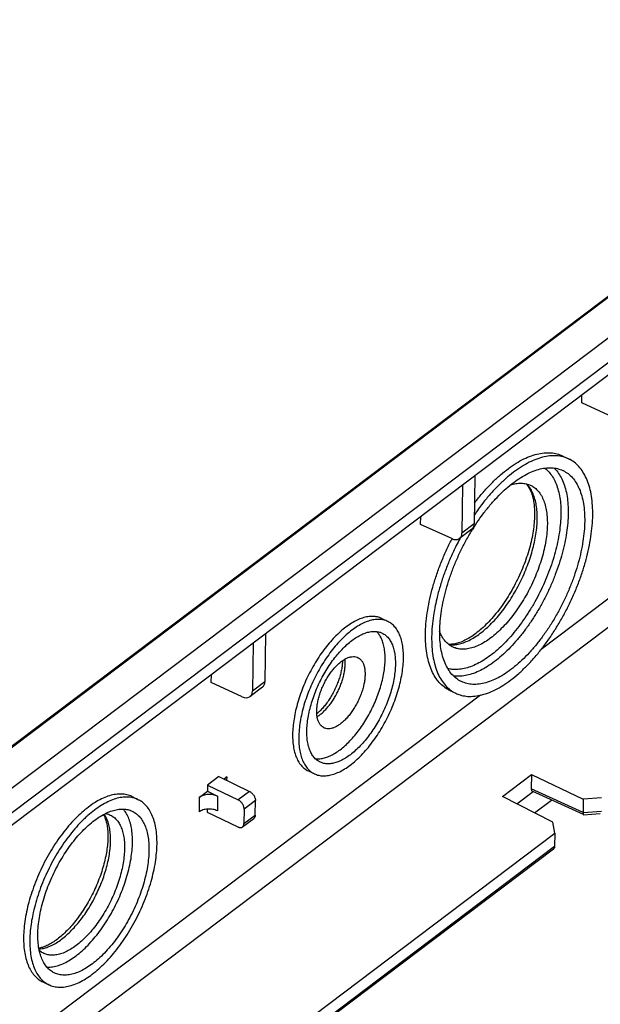
# Model space of a CAD drawing. Extents: x 0 to 594, y 0 to 420.
# Drawn here: x 121 to 125, y 235 to 243 of the extents above; entities that cross this region are included whole.
import ezdxf

# ---------------------------------------------------------------- set-up
doc = ezdxf.new("R2010")
doc.units = 0
doc.header["$LTSCALE"] = 32.67
doc.layers.add('00_COMPONENTS', color=7, linetype='CONTINUOUS')

msp = doc.modelspace()

# ---------------------------------------------------------------- linework, layer by layer
at = {"layer": '00_COMPONENTS', "color": 7, "linetype": 'CONTINUOUS'}
for p, q in [((115.1126531332, 232.8513825475), (179.0073814609, 281.0815320259)), ((115.1127776098, 232.8606005901), (178.9841192869, 281.073096943)), ((179.2566806842, 280.9543623323), (115.1083509258, 232.5327849344)), ((179.409493152, 280.8808194315), (115.2295022335, 232.4353429965)), ((179.4088340211, 280.7854630348), (115.2275731145, 232.3390279649)), ((125.1462294669, 239.7659542295), (125.1470486995, 239.826622055)), ((125.3848775683, 239.6569432013), (125.1462294669, 239.7659542295)), ((125.0021624376, 239.357473585), (125.0490517263, 239.3342454607)), ((124.3253193201, 239.2063497439), (124.3203305658, 238.8369102784)), ((126.6643981839, 239.251895157), (124.8348410272, 237.8708764493)), ((124.2305980312, 239.1348505446), (124.2256092769, 238.765411079)), ((123.9081924283, 238.8314372044), (123.9090116609, 238.8921050299)), ((124.1468405296, 238.7224261762), (123.9081924283, 238.8314372044)), ((124.3203305658, 238.8369102784), (124.2256092769, 238.765411079)), ((124.3021694767, 238.7951169538), (124.2072035549, 238.7234330963)), ((125.6275670353, 238.2497670906), (116.3196752666, 231.223819519)), ((123.61115301, 238.1081594597), (123.6580422986, 238.0849313353)), ((122.7158711699, 237.9914776114), (122.7108824156, 237.6220381458)), ((122.621149881, 237.919978412), (122.6161611267, 237.5505389464)), ((122.298744278, 237.6165650719), (122.2995635107, 237.6772328973)), ((122.5373923794, 237.5075540437), (122.298744278, 237.6165650719)), ((122.7108824156, 237.6220381458), (122.6161611267, 237.5505389464)), ((122.6927213264, 237.5802448212), (122.5977554047, 237.5085609637)), ((124.1318941832, 237.5556059006), (124.1792389163, 237.5333207621)), ((124.3691571196, 237.5193606817), (113.8327034973, 229.5660483119)), ((123.045319239, 236.9366154198), (123.0926639721, 236.9143302813)), ((122.3563754717, 236.8932914852), (122.269712879, 236.8278752935)), ((122.3563754717, 236.8932914852), (122.5919661746, 236.7795055998)), ((122.3946924091, 236.874785124), (122.4176302612, 236.8920994794)), ((122.4176302612, 236.8920994794), (122.4172493397, 236.8638905501)), ((124.5368137196, 236.7411529505), (124.7596603866, 236.909366015)), ((124.7596603866, 236.909366015), (124.7581591619, 236.798193649)), ((124.7596603866, 236.909366015), (125.1576791291, 236.7203103545)), ((122.2071639646, 236.7332315851), (122.2690658165, 236.7799574364)), ((122.269712879, 236.8278752935), (122.2690658165, 236.7799574364)), ((122.2690658165, 236.7799574364), (122.3475960508, 236.7420288079)), ((122.269712879, 236.8278752935), (122.5053035819, 236.7140894081)), ((122.5919661746, 236.7795055998), (122.5053035819, 236.7140894081)), ((125.1562720211, 236.6161077476), (124.7581591619, 236.798193649)), ((125.1596980121, 236.6005802209), (124.7657056246, 236.7807815315)), ((121.6914827038, 236.7388510598), (121.7383719924, 236.7156229354)), ((122.2071639646, 236.7332315851), (122.2056541522, 236.6214232519)), ((122.3475960508, 236.7420288079), (122.3460862384, 236.6302204747)), ((122.6384372527, 236.7088305657), (122.55177466, 236.6434143739)), ((122.6369274403, 236.5970222325), (122.6384372527, 236.7088305657)), ((124.9240271245, 236.5439410139), (124.5368137196, 236.7411529505)), ((124.6488695446, 236.684081718), (124.7727238264, 236.7775715986)), ((124.7845819013, 236.6149619604), (124.9142508907, 236.7128410015)), ((125.1576791291, 236.7203103545), (125.1562694018, 236.6159137717)), ((125.2991701811, 236.7292319841), (125.1576791291, 236.7203103545)), ((122.2672124947, 236.6427107003), (122.2669089416, 236.6202312461)), ((122.55177466, 236.6434143739), (122.5502648476, 236.5316060407)), ((122.2669089416, 236.6202312461), (122.5024996445, 236.5064453607)), ((122.5392948043, 236.5064746485), (122.625957397, 236.5718908403)), ((122.5502648476, 236.5316060407), (122.6369274403, 236.5970222325)), ((125.1562694018, 236.6159137717), (125.2977792737, 236.6262290983)), ((125.159706407, 236.6005759309), (125.1606146283, 236.6004137564)), ((125.1606553318, 236.6004167217), (125.289110542, 236.609780432)), ((124.9395538002, 236.4577799838), (124.9240271245, 236.5439410139)), ((119.6661016553, 232.4771795201), (124.9395538002, 236.4577799838)), ((124.9395538002, 236.4577799838), (124.9381628927, 236.3547770981)), ((124.928486322, 236.336159872), (119.6597582894, 232.3591253462)), ((124.9381618133, 236.3546971575), (119.6647096684, 232.3740966937)), ((121.0038751394, 235.315177562), (121.0512198725, 235.2928924235))]:
    msp.add_line(p, q, dxfattribs=at)
for centre, radius, start, end in [((125.7887773502, 237.8991011386), 1.7801378444, 142.0266180457, 145.5411853484), ((125.7584600063, 237.8932500395), 1.7077844517, 146.7369963529, 147.0397329521), ((125.7769961036, 237.8812891408), 1.7298445432, 147.0413536223, 148.2156633917), ((125.9619112536, 237.7828955804), 2.0410116282, 152.634067725, 153.0955079593), ((125.9948612268, 237.7675249104), 2.0247768702, 151.685641368, 151.8646289471), ((125.5861622735, 237.8896383588), 1.5978309526, 166.612484841, 169.1555014371), ((124.9914325592, 238.0016422024), 0.9366469002, 179.2261422768, 179.4552822719), ((122.8828707712, 237.6478038453), 0.3546750384, 309.9816265173, 312.1566745447), ((122.8650080282, 237.6677112534), 0.3814214265999999, 312.1387704052, 312.7431716567), ((121.9630723419, 235.6084432012), 1.0597482345, 170.9472188993, 174.6647275263), ((122.0528326286, 235.5950116646), 1.1505041463, 170.395282296, 170.9899993531)]:
    msp.add_arc(centre, radius, start, end, dxfattribs=at)
for centre, major_axis, ratio, start_param, end_param in [((124.2423405408, 238.8752466772), (-0.05955536980000001, 0.08033437790000002), 0.626958334, -3.1360214189, -2.4534240276), ((124.1465388333, 238.8029319371), (0.06094894669999999, -0.0792823339), 0.6354980297999999, 5.406988321699999, 6.960331356), ((122.6328923905, 237.6603745446), (-0.05955536980000001, 0.08033437790000002), 0.626958334, -3.1360214189, -2.4534240276), ((122.5370906831, 237.5880598046), (0.06094894669999999, -0.0792823339), 0.6354980297999999, 5.406988321699999, 6.960331356), ((124.7829237402, 236.816891702), (0.0174022098, 0.0360236376), 0.4892564952, -3.9507634439, -3.1314093057)]:
    msp.add_ellipse(centre, major_axis=major_axis, ratio=ratio, start_param=start_param, end_param=end_param, dxfattribs=at)
for points, start_tangent, end_tangent in [([(124.3219998057, 238.9963205853), (124.345607797, 239.02678524), (124.4030454072, 239.0951548625), (124.4620201876, 239.1574681996), (124.5219719384, 239.2131333367), (124.5823311789, 239.2616215094), (124.6425245576, 239.3024721275), (124.7019802982, 239.3352971493), (124.7601336309, 239.359784768), (124.8164321575, 239.3757023735), (124.8703410977, 239.3828987623), (124.9213483704, 239.3813055733), (124.9689694563, 239.3709379377), (125.0021678341, 239.3574684889)], (0.6035185691765328, 0.797348942846926), (0.8961653678012392, -0.4437202199062711)), ([(125.0490576656, 239.3342407909), (125.0130253833, 239.3486009104), (124.9648629004, 239.3584574625), (124.9133020369, 239.3594189308), (124.8588393522, 239.3514760557), (124.8019993518, 239.3347053316), (124.7433294358, 239.3092682696), (124.6833946276, 239.2754098426), (124.6227721322, 239.2334561257), (124.5620457774, 239.1838111562), (124.5018003912, 239.1269530423), (124.4426161696, 239.0634293586), (124.3855005833, 238.9944116246)], (-0.8961691242823733, 0.4437126329990668), (-0.6159755635257275, -0.7877652601753661)), ([(125.2310062769, 238.9020836867), (125.2290825871, 238.9781132313), (125.2212159367, 239.0489106149), (125.207482086, 239.11379402), (125.1880132993, 239.172138584), (125.1629970718, 239.2233824168), (125.1326743234, 239.2670320123), (125.0973370787, 239.302667001), (125.0573256547, 239.3299441985), (125.0490576656, 239.3342407909)], (0.01350234609035221, 0.9999088391698797), (-0.8961691242512861, 0.4437126330618535)), ([(124.5980410016, 239.1350982473), (124.6499185116, 239.1739837738), (124.7059244944, 239.2089734656), (124.7610443762, 239.2360629981), (124.8145600094, 239.2548991525), (124.8660674886, 239.2653401606), (124.9149028724, 239.2672508502), (124.9606885231, 239.2606171694), (125.001463149, 239.2461784061)], (0.7774083989940745, 0.6289961694426044), (0.9048090262398639, -0.4258175971409228)), ([(124.8601370125, 239.2647846528), (124.8718603998, 239.2556367853), (124.9021906741, 239.2249742655), (124.928207979, 239.1874253009), (124.949668871, 239.1433345935), (124.9663598545, 239.0931263263), (124.9781037863, 239.0373582851), (124.9847971, 238.9766863791), (124.9864179379, 238.9118716076)], (0.8091152549871757, -0.5876499843844443), (-0.01350234617539275, -0.9999088391687314)), ([(124.9336136206, 239.265303656), (124.9541538078, 239.2432240949), (124.9813838496, 239.2039302201), (125.0038457324, 239.157790184), (125.0213159917, 239.1052477527), (125.0336092711, 239.0468865986), (125.040616925, 238.9833928584), (125.0423157108, 238.9155221793)], (0.7242583574678485, -0.6895287025483232), (-0.01350234605355921, -0.9999088391703764)), ([(125.001463149, 239.2461784061), (125.0028448088, 239.2455221112), (125.0410340555, 239.2220877601), (125.0747850612, 239.1906016857), (125.1038150945, 239.1513295279), (125.12777782, 239.104737221), (125.1464616913, 239.051239326), (125.1596528573, 238.9914433376), (125.1672281175, 238.9259146732), (125.1691044249, 238.8553578354)], (0.9048090262462719, -0.4258175971273064), (-0.0135023461584494, -0.9999088391689602)), ([(124.3304760634, 238.8299408061), (124.3753358408, 238.8949174145), (124.4276192798, 238.962821704), (124.4817231688, 239.0252208216), (124.5372391519, 239.0816434104), (124.593443928, 239.1313546292), (124.5980410016, 239.1350982473)], (0.5484856994555283, 0.8361599353549414), (0.7774083991323779, 0.6289961692716685)), ([(124.5979289202, 239.1356994673), (124.6199495776, 239.1419393382), (124.6615531217, 239.1485640998), (124.7007936752, 239.147714889), (124.718639611, 239.1446416355)], (0.9514303523959878, 0.3078640682828164), (0.9756857859778955, -0.2191740108696654)), ([(124.718639611, 239.1446416355), (124.7370991158, 239.1394031783), (124.7638337316, 239.1274162023)], (0.9756857857469405, -0.219174011897796), (0.8728913209132815, -0.4879146870860384)), ([(124.7189512955, 239.1441561312), (124.7293042076, 239.1314665205), (124.7411418637, 239.113337924)], (0.6706458114412117, -0.7417777265437125), (0.5005990947988648, -0.8656792398380346)), ([(124.7465722137, 239.1146557939), (124.7316520876, 239.1336230153), (124.722261467, 239.1435061401)], (-0.5733162837016905, 0.819334143583973), (-0.7141155349311654, 0.7000278585670541)), ([(124.7638337316, 239.1274162023), (124.7701415806, 239.1237051284), (124.7994512549, 239.1008424325), (124.8247510911, 239.0710330137), (124.8456934147, 239.0346839852), (124.8620691044, 238.9921614852), (124.8736625839, 238.9440205213), (124.8803509507, 238.8907783043), (124.8820500673, 238.8330908047)], (0.8728913211329751, -0.4879146866930011), (-0.01350234614551228, -0.9999088391691348)), ([(124.7411418637, 239.113337924), (124.7458408737, 239.1047771568), (124.7595431938, 239.0734696434), (124.7704133514, 239.0374389472), (124.7782629115, 238.9967401806), (124.7828519069, 238.9515940416), (124.7839615228, 238.9023523572)], (0.500599095319074, -0.8656792395372115), (-0.01350234603178798, -0.9999088391706706)), ([(124.8043998697, 238.874736146), (124.8029874758, 238.9287116892), (124.7971954011, 238.9792890436), (124.7870197393, 239.0256777245), (124.772569112, 239.0671870623), (124.7540437996, 239.1032774471), (124.7465722137, 239.1146557939)], (0.01350234598111093, 0.9999088391713548), (-0.5733162823209973, 0.8193341445500917)), ([(124.9864179379, 238.9118716076), (124.9829938779, 238.84323388), (124.9745034323, 238.7710851097), (124.9609917008, 238.6962459599), (124.9425840603, 238.6195449127), (124.9194762518, 238.5418157108), (124.8918965608, 238.4638124287), (124.8601027552, 238.3862584527), (124.8243979829, 238.3098956119), (124.7851302045, 238.2354696359), (124.7426788171, 238.1636992698), (124.6974529182, 238.0952757841), (124.6498874062, 238.030857223), (124.6004418821, 237.9710661788), (124.5495928228, 237.916478837), (124.4978309649, 237.8676220287), (124.4456551427, 237.824966605), (124.3935686613, 237.7889240881), (124.3420739517, 237.7598421556), (124.2916672948, 237.7380011366), (124.2428352964, 237.7236118973), (124.1960485833, 237.7168131038), (124.1517592329, 237.7176702883), (124.116655895, 237.7243426095)], (-0.01350234613208149, -0.9999088391693162), (-0.9639779210309141, 0.2659822696438931)), ([(124.7839615228, 238.9023523572), (124.7809327518, 238.8436055835), (124.7733129075, 238.7811715311), (124.7610699658, 238.7157990982), (124.7442648913, 238.6483213068), (124.7230172868, 238.579519506), (124.6975476358, 238.5102913981), (124.6681466471, 238.4415189317), (124.6351518456, 238.3740327659), (124.5989787703, 238.3086858653), (124.5600745784, 238.2462577195), (124.518953984, 238.1875187335), (124.4761852332, 238.1331906819), (124.4323178563, 238.0838568945), (124.3879999803, 238.0401005282), (124.3438988449, 238.002385848), (124.3005740428, 237.970967358), (124.2586836148, 237.9460666038), (124.2187768984, 237.9277173016), (124.1811020052, 237.9157793086), (124.1457049348, 237.9101715722), (124.1228030388, 237.910056618)], (-0.01350234619077915, -0.9999088391685236), (-0.9978904250177605, 0.0649207182482867)), ([(125.0423157108, 238.9155221793), (125.0387279638, 238.843637725), (125.0298388963, 238.7681278695), (125.0156948098, 238.6898030176), (124.9964272495, 238.6095303796), (124.9722410177, 238.528182375), (124.9433750643, 238.446548055), (124.9100991596, 238.3653844149), (124.8727305879, 238.285467782), (124.8316335165, 238.2075785373), (124.7872050005, 238.1324688052), (124.7398731708, 238.0608619534), (124.6900931543, 237.9934465751), (124.6383459215, 237.9308741569), (124.5851300967, 237.8737476165), (124.5309592202, 237.8226182196), (124.4763553003, 237.7779786476), (124.4218450179, 237.7402594949), (124.3679541336, 237.7098245439), (124.3152019628, 237.6869670991), (124.2640975809, 237.671907755), (124.2151334206, 237.6647916329), (124.1687825659, 237.6656873564), (124.16194845, 237.6665327856)], (-0.0135023461691799, -0.9999088391688151), (-0.9905873512408215, 0.1368820644266195)), ([(124.6012033829, 237.6361942226), (124.6619297355, 237.6858391901), (124.7221751151, 237.7426972972), (124.7813593393, 237.8062209827), (124.8389124105, 237.8757984552), (124.8942800901, 237.950759682), (124.9469291242, 238.0303827007), (124.9963525068, 238.1139007485), (125.0420742313, 238.2005094462), (125.0836540026, 238.2893747621), (125.1206913575, 238.3796408164), (125.1528296296, 238.4704383549), (125.1797592901, 238.5608928936), (125.2012210066, 238.6501333549), (125.2170080805, 238.7373002625), (125.2269684797, 238.821554184), (125.2310062769, 238.9020836867)], (0.7981428208811883, 0.602468287527086), (0.01350234616037362, 0.9999088391689341)), ([(124.1254858783, 237.9078613178), (124.1397674046, 237.9066150414), (124.1775384816, 237.9080770343), (124.2173314562, 237.9161317502), (124.2587369074, 237.9306981733), (124.3013247835, 237.9516255152), (124.3446576418, 237.9786983602), (124.3882902161, 238.0116381132), (124.4317764111, 238.050108021), (124.4746692854, 238.0937131247), (124.516528103, 238.1420057884), (124.5569179826, 238.1944836866), (124.5954239679, 238.2506058566), (124.631660862, 238.3098114915), (124.6652623409, 238.3715078323), (124.6958625967, 238.4350254927), (124.7231257761, 238.4996519094), (124.7468025212, 238.564778255), (124.7666923864, 238.6298809028), (124.7825678827, 238.6942909188), (124.794208721, 238.7571357092), (124.8014903208, 238.817548808), (124.8043998697, 238.874736146)], (0.9922798613159565, -0.1240188567387496), (0.01350234617213398, 0.9999088391687753)), ([(124.8820500673, 238.8330908047), (124.8787419366, 238.7716236461), (124.870463088, 238.7070836108), (124.8573172904, 238.6402685079), (124.8394440897, 238.5718936545), (124.8170786459, 238.5028542906), (124.7904443773, 238.4338430518), (124.7599072274, 238.3658057171), (124.725755896, 238.2993872568), (124.6884759229, 238.2355305021), (124.6484040019, 238.1748132458), (124.6061243517, 238.1181198104), (124.5620059702, 238.0659456211), (124.5167027684, 238.0190635046), (124.4706018417, 237.9778743416), (124.4243920895, 237.9429934788), (124.3784655279, 237.9147168245), (124.3335084549, 237.8934670832), (124.2899050003, 237.8794255239), (124.2483014562, 237.8728007623), (124.2090609027, 237.8736499731), (124.1727554621, 237.8819616838), (124.1639176992, 237.8853056444)], (-0.01350234617913919, -0.9999088391686808), (-0.9248477541144128, 0.3803375234045766)), ([(125.1691044249, 238.8553578354), (125.1652643106, 238.780486027), (125.1557450632, 238.7020537839), (125.1406506627, 238.6209067836), (125.1201222745, 238.537809997), (125.09439473, 238.4537096013), (125.0636952439, 238.3693513507), (125.0283899979, 238.2857390144), (124.9887747946, 238.2035749315), (124.9453383873, 238.1238712822), (124.8984287357, 238.0472676931), (124.8486396743, 237.9747329338), (124.7963562353, 237.9068286443), (124.7422523463, 237.8444295267), (124.6867363633, 237.7880069379), (124.6305315872, 237.7382957191), (124.5740570036, 237.6956665745), (124.5180510207, 237.6606768827), (124.4629311389, 237.6335873502), (124.4094155057, 237.6147511958), (124.3579080266, 237.6043101878), (124.3090726428, 237.6023994981), (124.263286992, 237.6090331789), (124.2211307064, 237.6241282371), (124.2186348908, 237.6253448124)], (-0.01350234615273352, -0.9999088391690374), (-0.8960271645205241, 0.443999234730545)), ([(124.0548710902, 238.0142925129), (124.0587112045, 238.0891643213), (124.068230452, 238.1675965644), (124.0833248525, 238.2487435647), (124.1038532406, 238.3318403513), (124.1295807851, 238.415940747), (124.1602802712, 238.5002989976), (124.1955855172, 238.5839113339), (124.2352007205, 238.6660754168), (124.2786371278, 238.7457790661), (124.3065647234, 238.792438799)], (0.01350234613357719, 0.999908839169296), (0.5267500797951692, 0.850020207663196)), ([(124.1318981949, 237.5556080948), (124.1078648341, 237.5686371989), (124.069330572, 237.5980214558), (124.0355032362, 237.6355703681), (124.0067041449, 237.6809272804), (123.9832068555, 237.7336613706), (123.9652345654, 237.7932717425), (123.9529579919, 237.8591921834), (123.9464937511, 237.9307965425), (123.9459032519, 238.0074047728), (123.9511922402, 238.0882903359), (123.9623105297, 238.1726837967), (123.9791525094, 238.2597835055), (124.0015581991, 238.3487621054), (124.0293147689, 238.4387743919), (124.0621585612, 238.528965341), (124.0997775948, 238.6184782318), (124.1418145285, 238.7064627832)], (-0.9047480535298789, 0.4259471324400427), (0.4525065320108361, 0.8917610882335729)), ([(124.2093402469, 238.7223213308), (124.1819012694, 238.6691408729), (124.1403215062, 238.5802755718), (124.1032841469, 238.4900095038), (124.0711458814, 238.3992119805), (124.0442162188, 238.3087574318), (124.0317502146, 238.2595936321)], (-0.4715566104204187, -0.8818357914990781), (-0.231221484860144, -0.9729011383172856)), ([(124.016866304, 238.1902609018), (124.0069674326, 238.1323500725), (123.9970070352, 238.0480961611), (123.9929692382, 237.9675666616), (123.994892928, 237.891537117), (124.0027595784, 237.8207397334), (124.0164934291, 237.7558563283), (124.0359622158, 237.6975117643), (124.0609784433, 237.6462679315), (124.0913011918, 237.602618336), (124.1266384365, 237.5669833473), (124.1666498604, 237.5397061498), (124.1792340842, 237.5333259863)], (-0.1878709704181788, -0.9821937173868157), (0.9048600001289056, -0.4257092671844445)), ([(123.6111540132, 238.1081546801), (123.5928609313, 238.1158155397), (123.558632558, 238.1236517666), (123.5216370711, 238.1244524213), (123.4824137175, 238.1182066963), (123.4413048822, 238.1049684941), (123.398919876, 238.0849344981), (123.355620802, 238.0582755753), (123.3120547918, 238.0253903086), (123.268591328, 237.9865575973), (123.2258799953, 237.942357669), (123.1842856924, 237.8931684249), (123.1444249127, 237.8397184649), (123.1066456225, 237.7824749898), (123.0714984696, 237.7222715007), (123.0393010842, 237.6596530905), (123.0105109913, 237.5955081876), (122.9854006109, 237.5304454028), (122.9643147243, 237.4653558261), (122.9474641482, 237.4008930246), (122.9350704519, 237.3379005188), (122.927265277, 237.2770530817), (122.9241464152, 237.2191026308)], (-0.8961233489436716, 0.4438050737406895), (-0.01350234615445252, -0.9999088391690141)), ([(123.6580433038, 238.0849265581), (123.639764748, 238.0925813205), (123.6055639732, 238.1004111902), (123.5685982325, 238.1012111697), (123.5294064904, 238.094970451), (123.488330774, 238.0817428947), (123.4459799096, 238.0617250223), (123.4027157613, 238.0350875965), (123.3591848365, 238.0022288135), (123.3157564313, 237.9634274321), (123.2730795036, 237.9192631218), (123.2315187112, 237.8701135264), (123.1916900575, 237.8167066715), (123.1539411445, 237.7595092551), (123.1188223321, 237.6993543479), (123.0866507829, 237.6367862255), (123.0578839043, 237.5726930901), (123.0327936469, 237.5076824937), (123.0117247512, 237.4426454161), (122.9948876753, 237.3782343141), (122.9825039528, 237.3152925522), (122.9747050365, 237.2544939627), (122.9715886814, 237.196590116)], (-0.8961233444335416, 0.4438050828474636), (-0.01350234613170769, -0.9999088391693213)), ([(123.7763127565, 237.8040261822), (123.7747121393, 237.8583694805), (123.768411503, 237.9085251962), (123.7574901091, 237.9538753777), (123.7420637322, 237.9939328094), (123.7223354569, 238.0281746445), (123.6985022737, 238.0562559837), (123.6708917125, 238.0777933024), (123.6580433038, 238.0849265581)], (0.01350234613217384, 0.9999088391693151), (-0.8961233444069499, 0.4438050829011574)), ([(123.0334905333, 237.2433159672), (123.0362949193, 237.2941070486), (123.0433491679, 237.347517176), (123.054551473, 237.4027964957), (123.0697881142, 237.4593744564), (123.0888219609, 237.5163767159), (123.111478703, 237.5732781792), (123.1373895781, 237.6291545024), (123.1663285573, 237.6835178054), (123.1978210189, 237.7354760222), (123.2315865774, 237.7845676686), (123.2670880739, 237.8300097743), (123.303980783, 237.8713633924), (123.3417190017, 237.9080135509), (123.379882125, 237.9395551725), (123.4179706324, 237.9655711561), (123.455486096, 237.9857253137), (123.4920103009, 237.9997895498), (123.5270030843, 238.0075591839), (123.5601245977, 238.0089564207), (123.5908479823, 238.0039610698), (123.6119694322, 237.9961298686)], (0.01350234619116069, 0.9999088391685182), (0.9049065958377337, -0.425610212294494)), ([(123.5905445302, 237.983024085), (123.5863977659, 237.9888048663), (123.5696561518, 238.0078585961)], (-0.566347226806803, 0.8241667420420722), (-0.7194184457553185, 0.6945769215191374)), ([(123.6119694322, 237.9961298686), (123.6188996699, 237.9926164704), (123.6438196033, 237.9751091575), (123.6653904106, 237.9515923158), (123.6832609553, 237.922446882), (123.6972676646, 237.8879429046), (123.7071923804, 237.8486110566), (123.7129346081, 237.8048601919), (123.7144109046, 237.757300331)], (0.9049065958880249, -0.4256102121875681), (-0.01350234609785292, -0.9999088391697785)), ([(124.1222456755, 237.9100609727), (124.110403323, 237.9205224296), (124.0851034868, 237.9503318484), (124.0641611632, 237.986680877), (124.0542238479, 238.0102666095)], (-0.7779272186404004, 0.6283543924398161), (-0.349839390679016, 0.9368096929095765)), ([(124.2186348908, 237.6253448124), (124.1829414597, 237.6475625882), (124.1491904539, 237.6790486626), (124.1201604206, 237.7183208204), (124.0961976951, 237.7649131273), (124.0775138238, 237.8184110223), (124.0643226578, 237.8782070107), (124.0567473976, 237.9437356751), (124.0548279883, 238.0105468807)], (-0.89602716447228, 0.4439992348279055), (0.009503362239297916, 0.9999548420334534)), ([(123.635340461, 237.7948211891), (123.6338665083, 237.8423055694), (123.6281334024, 237.885986969), (123.6182244332, 237.9252564379), (123.6042399585, 237.9597056596), (123.5905445302, 237.983024085)], (0.01350234637797989, 0.9999088391659957), (-0.5663472264231293, 0.8241667423057234)), ([(124.1639176992, 237.8853056444), (124.1397129973, 237.8976597337), (124.1222456755, 237.9100609727)], (-0.9248477543941983, 0.3803375227242359), (-0.777927219171598, 0.6283543917821728)), ([(123.0926665671, 236.9143334732), (123.1081366899, 236.9080349777), (123.1423374647, 236.900205108), (123.1793032054, 236.8994051285), (123.2184949475, 236.9056458472), (123.2595706638, 236.9188734035), (123.3019215283, 236.9388912759), (123.3451856765, 236.9655287017), (123.3887166014, 236.9983874847), (123.4321450065, 237.0371888661), (123.4748219343, 237.0813531764), (123.5163827266, 237.1305027719), (123.5562113804, 237.1839096267), (123.5939602933, 237.2411070431), (123.6290791058, 237.3012619503), (123.6612506549, 237.3638300727), (123.6900175336, 237.4279232081), (123.715107791, 237.4929338045), (123.7361766867, 237.5579708821), (123.7530137625, 237.6223819841), (123.765397485, 237.685323746), (123.7731964013, 237.7461223355), (123.7763127565, 237.8040261822)], (0.9047717840280988, -0.4258967231930899), (0.01350234616747073, 0.9999088391688383)), ([(123.0977502207, 237.0315218515), (123.1095420048, 237.0303955801), (123.1426109699, 237.0317905999), (123.1775482339, 237.0395479074), (123.2140144829, 237.0535898273), (123.2514704223, 237.0737120077), (123.2894984899, 237.0996867089), (123.3276010551, 237.1311782791), (123.365279396, 237.1677702857), (123.4021135645, 237.209058284), (123.4375587345, 237.2544282907), (123.471270723, 237.3034420521), (123.5027132167, 237.3553178298), (123.5316062885, 237.4095948961), (123.5574760519, 237.4653825677), (123.5800968468, 237.5221937583), (123.5991004962, 237.5791055955), (123.6143129509, 237.6355937601), (123.6254974829, 237.6907853988), (123.6325405266, 237.7441107178), (123.635340461, 237.7948211891)], (0.9909684901123188, -0.1340949350442106), (0.01350234611823332, 0.9999088391695031)), ([(123.1097149288, 237.3980592238), (123.111725402, 237.430525951), (123.1168832137, 237.4648624581), (123.1250847734, 237.5004006737), (123.1362210361, 237.5366591222), (123.1500501662, 237.5728559862), (123.1664067692, 237.60855607), (123.184922845, 237.6429569328), (123.2053813445, 237.675655891), (123.2273293061, 237.7059271506), (123.250488576, 237.7333894721), (123.2743821408, 237.7574734686), (123.298655797, 237.777826063), (123.3228740663, 237.7940770019), (123.3466026034, 237.8059399631), (123.3694895435, 237.8132350566), (123.3910635847, 237.8158158452), (123.4110512465, 237.8136471743), (123.4290100415, 237.8067789188), (123.4297219764, 237.8063859644)], (0.01350234621174063, 0.9999088391682405), (0.8727047297638811, -0.4882483534511417)), ([(123.3076656597, 237.7837605918), (123.3059945786, 237.7573376135), (123.3013943823, 237.7238360903), (123.2938487958, 237.688146795), (123.2833584701, 237.6509531815), (123.2700441126, 237.6130411201), (123.2541030022, 237.5751513588), (123.2358164108, 237.5380303671), (123.2155449926, 237.5024118286), (123.1937166234, 237.4689860704), (123.1707960343, 237.4383531616), (123.1473230211, 237.4110711594), (123.1238837952, 237.3875940603)], (-0.02637352063851997, -0.9996521582076084), (-0.7344239287740966, -0.6786910142649754)), ([(123.3281897471, 237.7604370992), (123.3272189863, 237.7889639611), (123.3265412089, 237.7957977879)], (0.01350234715069373, 0.9999088391555613), (-0.1125217878931456, 0.9936492576605338)), ([(123.4297219764, 237.8063859644), (123.4447294379, 237.7952910085), (123.4578557508, 237.779441129), (123.4682320536, 237.7594211759), (123.4756328624, 237.7356602161), (123.4799600231, 237.7084833238), (123.4811260404, 237.6784143313)], (0.872704729760261, -0.4882483534576127), (-0.01350234646833757, -0.9999088391647756)), ([(123.113214366, 237.3538484805), (123.1325547986, 237.3672016547), (123.1557769739, 237.3865256938), (123.1787063054, 237.4091884804), (123.2010064638, 237.4348560273), (123.2223595861, 237.4631623919), (123.2424605177, 237.493707172), (123.2610034351, 237.5260289338), (123.2776954676, 237.5596077115), (123.2923100756, 237.5939716769), (123.3046730287, 237.6287237257), (123.3145966638, 237.6633921767), (123.3218874357, 237.6973362029), (123.3264251202, 237.7298872231), (123.3281897471, 237.7604370992)], (0.8478603949169264, 0.5302195306958366), (0.01350234613026623, 0.9999088391693407)), ([(123.7144109046, 237.757300331), (123.7116065186, 237.7065092497), (123.70455227, 237.6530991222), (123.6933499649, 237.5978198025), (123.6781133237, 237.5412418418), (123.659079477, 237.4842395823), (123.6364227348, 237.427338119), (123.6105118598, 237.3714617958), (123.5815728805, 237.3170984928), (123.550080419, 237.265140276), (123.5163148605, 237.2160486296), (123.480813364, 237.1706065239), (123.4439206548, 237.1292529058), (123.4061824362, 237.0926027473), (123.3680193129, 237.0610611257), (123.3299308055, 237.0350451422), (123.2924153418, 237.0148909845), (123.2558911369, 237.0008267484), (123.2208983535, 236.9930571143), (123.1877768402, 236.9916598775), (123.1570534555, 236.9966552284), (123.1335583175, 237.0056319799)], (-0.01350234612702459, -0.9999088391693847), (-0.8962091992263855, 0.4436316841953481)), ([(123.4811260404, 237.6784143313), (123.4791155672, 237.6459476041), (123.4739577555, 237.611611097), (123.4657561958, 237.5760728814), (123.4546199332, 237.5398144329), (123.4407908031, 237.5036175689), (123.4244342, 237.4679174852), (123.4059181242, 237.4335166223), (123.3854596247, 237.4008176641), (123.3635116632, 237.3705464045), (123.3403523933, 237.343084083), (123.3164588285, 237.3190000865), (123.2921851722, 237.2986474921), (123.267966903, 237.2823965532), (123.2442383659, 237.2705335921), (123.2213514257, 237.2632384985), (123.1997773846, 237.2606577099), (123.1797897228, 237.2628263809), (123.1688907608, 237.2663381732)], (-0.01350234615796734, -0.9999088391689666), (-0.925065065685146, 0.3798086679486611)), ([(124.1792340842, 237.5333259863), (124.2109501318, 237.5210494379), (124.2591126147, 237.5111928858), (124.3106734782, 237.5102314175), (124.3651361629, 237.5181742926), (124.4219761634, 237.5349450167), (124.4806460794, 237.5603820787), (124.5405808875, 237.5942405057), (124.6012033829, 237.6361942226)], (0.9048600001522825, -0.4257092671347564), (0.798142820816364, 0.6024682876129643)), ([(123.1688907608, 237.2663381732), (123.1618309277, 237.2696946363), (123.1461115314, 237.2811825466), (123.1329852185, 237.2970324261), (123.1226089156, 237.3170523793), (123.1152081069, 237.340813339), (123.1108809461, 237.3679902314), (123.1097149288, 237.3980592238)], (-0.9250650657029537, 0.3798086679052891), (0.01350234600015314, 0.9999088391710979)), ([(123.1335583175, 237.0056319799), (123.129001768, 237.0079998278), (123.1040818346, 237.0255071407), (123.0825110272, 237.0490239824), (123.0646404825, 237.0781694162), (123.0506337733, 237.1126733936), (123.0407090574, 237.1520052416), (123.0349668297, 237.1957561063), (123.0334905333, 237.2433159672)], (-0.8962091992432565, 0.4436316841612657), (0.01350234597230347, 0.9999088391714738)), ([(122.9241464152, 237.2191026308), (122.9257483191, 237.1647155918), (122.93205401, 237.1145195681), (122.9429841986, 237.0691328098), (122.9584229431, 237.0290432047), (122.9781671268, 236.9947737041), (123.0020194235, 236.9666697937), (123.0296522646, 236.9451150483), (123.0453218361, 236.9366186141)], (-0.01350234628215573, -0.9999088391672897), (0.9047717807257637, -0.4258967302085454)), ([(122.9715886814, 237.196590116), (122.9731892985, 237.1422468177), (122.9794899348, 237.092091102), (122.9904113287, 237.0467409205), (123.0058377057, 237.0066834888), (123.0255659809, 236.9724416537), (123.0493991642, 236.9443603145), (123.0770097254, 236.9228229958), (123.0926665671, 236.9143334732)], (-0.01350234630393603, -0.9999088391669956), (0.9047717840074921, -0.4258967232368661)), ([(122.4176302612, 236.8920994794), (122.4070627454, 236.88225493), (122.4002828489, 236.8720861004)], (-0.7981428193770083, -0.6024682895198056), (-0.4426876611887545, -0.8966758804781305)), ([(122.5919661746, 236.7795055998), (122.6000808313, 236.7748640094), (122.6079738911, 236.7688911547), (122.6153238874, 236.761830701), (122.6220488231, 236.7537383984), (122.6278753232, 236.7448769043), (122.6325185094, 236.7356761489), (122.6358474362, 236.7264878912), (122.6378432502, 236.717432739), (122.6384372527, 236.7088305657)], (0.9004731444487198, -0.4349116187533222), (-0.01350234671087187, -0.9999088391615003)), ([(121.6914761216, 236.7388508978), (121.6797472878, 236.7441752649), (121.640502521, 236.755715587), (121.5980310422, 236.759281087), (121.5527977368, 236.7548327381), (121.5052986114, 236.7424193071), (121.4560537073, 236.7221767081), (121.4056028537, 236.6943268293), (121.3544986194, 236.6591747106), (121.3033009798, 236.6171055186), (121.2525709343, 236.5685802407), (121.2028641094, 236.5141303446), (121.154725398, 236.4543527313), (121.108681844, 236.3899018661), (121.065238339, 236.3214844976), (121.024870408, 236.2498495102), (120.9880207694, 236.1757825375), (120.9550927488, 236.1000942623), (120.926447456, 236.0236147301), (120.9023984555, 235.9471811363), (120.8832094333, 235.8716315282), (120.8690904929, 235.797793138), (120.8601963982, 235.7264753085), (120.8566245607, 235.658459199)], (-0.895980207569207, 0.4440939851475594), (-0.01350234612109635, -0.9999088391694645)), ([(121.7383654051, 236.715622778), (121.7266441222, 236.7209437079), (121.6874254594, 236.7324763139), (121.6449819927, 236.7360394282), (121.5997787789, 236.7315940088), (121.5523110407, 236.7191887584), (121.5030988717, 236.6989595977), (121.4526814304, 236.6711281541), (121.4016111131, 236.6359993608), (121.3504474527, 236.593958094), (121.3264838732, 236.5718981507)], (-0.8959802316762131, 0.4440939365105533), (-0.7240755614829242, -0.6897206545139766)), ([(121.8821160874, 236.3742151339), (121.8803277054, 236.4381419205), (121.873201058, 236.4973240104), (121.8608142331, 236.5511129554), (121.8433029311, 236.5989194831), (121.8208590304, 236.6402197626), (121.7937284034, 236.6745613507), (121.7622083333, 236.7015679512), (121.7383654051, 236.715622778)], (0.01350234627467333, 0.9999088391673907), (-0.895980231749754, 0.4440939363621812)), ([(122.3475960508, 236.7420288079), (122.3310861354, 236.7485304921), (122.3128318333, 236.752986672), (122.2935346472, 236.755226099), (122.273936157, 236.7551627133), (122.2547895217, 236.7527989507), (122.2368305359, 236.7482256493), (122.2207493533, 236.7416185585), (122.2071639646, 236.7332315851)], (-0.900473144348174, 0.4349116189614993), (-0.7981428209724101, -0.6024682874062365)), ([(122.55177466, 236.6434143739), (122.5511806575, 236.6520165473), (122.5491848435, 236.6610716995), (122.5458559167, 236.6702599571), (122.5412127305, 236.6794607126), (122.5353862304, 236.6883222066), (122.5286612947, 236.6964145092), (122.5213112984, 236.703474963), (122.5134182386, 236.7094478176), (122.5053035819, 236.7140894081)], (0.01350234671087187, 0.9999088391615003), (-0.9004731444487198, 0.4349116187533222)), ([(121.4849507345, 236.6090621026), (121.5145102848, 236.6222962543), (121.5581137376, 236.6363378142), (121.5997172792, 236.642962577), (121.6389578347, 236.642113368), (121.6752632725, 236.6338016602), (121.6916854029, 236.627115565)], (0.8958341251689272, 0.4443885914183924), (0.9047717840068451, -0.4258967232382413)), ([(121.6937015257, 236.3875226557), (121.6920058486, 236.4450934033), (121.6853310249, 236.49822784), (121.6737610035, 236.5462714155), (121.6574184568, 236.5887078633), (121.6365185056, 236.624983353), (121.6223544145, 236.6430940805)], (0.01350234599792164, 0.9999088391711278), (-0.6589831685575034, 0.752157685301369)), ([(122.3460862384, 236.6302204747), (122.329576323, 236.6367221589), (122.3113220209, 236.6411783388), (122.2920248347, 236.6434177658), (122.2724263445, 236.6433543801), (122.2532797093, 236.6409906175), (122.2353207235, 236.6364173161), (122.2192395408, 236.6298102253), (122.2056541522, 236.6214232519)], (-0.900473144348174, 0.4349116189614993), (-0.7981428209724101, -0.6024682874062365)), ([(121.3264838732, 236.5718981507), (121.2997510047, 236.5454649623), (121.2500772223, 236.4910512795), (121.2019703215, 236.4313131896), (121.155957399, 236.3669052309), (121.112542548, 236.2985330219), (121.0722014692, 236.226945724), (121.0353761064, 236.1529275881), (121.002469968, 236.0772896568), (120.9738435403, 236.0008605421), (120.9498104966, 235.924477713), (120.9306341185, 235.8489779414), (120.9184559019, 235.7869732038)], (-0.7240755614529529, -0.6897206545454406), (-0.1668341651780101, -0.9859849701336001)), ([(120.9659686788, 235.6826725354), (120.9692768096, 235.7441396958), (120.9775556593, 235.8086797369), (120.990701457, 235.875494838), (121.0085746606, 235.9438697001), (121.0309401037, 236.0129090595), (121.0575743769, 236.0819203079), (121.088111525, 236.1499576363), (121.1222628618, 236.2163761047), (121.159542832, 236.2802328523), (121.199614755, 236.3409501097), (121.2418944028, 236.3976435403), (121.2860127824, 236.4498177262), (121.3313159826, 236.4966998402), (121.377416905, 236.537888999), (121.423626656, 236.5727698609), (121.4695532133, 236.6010465129), (121.4849507345, 236.6090621026)], (0.01350234618529808, 0.9999088391685977), (0.8958341252389783, 0.4443885912771777)), ([(121.4709045159, 236.6017223167), (121.4777406127, 236.5877510797), (121.4894551218, 236.5553456299), (121.4980361511, 236.5175657498), (121.5031466575, 236.4746023057), (121.5044610259, 236.4268617601)], (0.4745012802828505, -0.8802548125457399), (-0.01350234592589824, -0.9999088391721004)), ([(121.5248993727, 236.3992455489), (121.5235796165, 236.4471388608), (121.5182385238, 236.491881057), (121.5088797851, 236.532726827), (121.4956168006, 236.5690334493), (121.4786439411, 236.6003183408), (121.476050633, 236.6041810858)], (0.01350234623022002, 0.9999088391679909), (-0.5671625202721224, 0.8236058982295926)), ([(121.4853981084, 236.6093419084), (121.5001292291, 236.6060448997), (121.5301924425, 236.5938869383), (121.5315720367, 236.5931252787)], (0.9855219688062917, -0.1695477779275517), (0.8727089266910175, -0.4882408517051929)), ([(121.5315720367, 236.5931252787), (121.5569514321, 236.5750875573), (121.5800696835, 236.5498831733), (121.5992564762, 236.5185907405), (121.6142705206, 236.4816037877), (121.6249230103, 236.4393874381), (121.6310799816, 236.3924725965), (121.6326640086, 236.3414492369)], (0.8727089267199851, -0.4882408516534146), (-0.01350234615925318, -0.9999088391689492)), ([(121.6916854029, 236.627115565), (121.7083057426, 236.6181036102), (121.7376154153, 236.595240918), (121.7629152559, 236.5654314964), (121.7838575789, 236.5290824715), (121.8002332713, 236.4865599671), (121.811826751, 236.4384190051), (121.8185151188, 236.3851767839), (121.8202142354, 236.3274892827)], (0.9047717840496176, -0.4258967231473758), (-0.01350234615921361, -0.9999088391689499)), ([(122.6369274403, 236.5970222325), (122.6361103208, 236.5891016046), (122.6338974021, 236.5820791912), (122.6303650756, 236.5762047901), (122.6259573418, 236.5718909278)], (-0.01350234463941498, -0.9999088391894727), (-0.7979304471333726, -0.60274953466389)), ([(125.1562694018, 236.6159137717), (125.1564827825, 236.6099892838), (125.1571445192, 236.6053497159), (125.1582083538, 236.6022091847), (125.1598543353, 236.6008944862)], (-0.01350234464396974, -0.9999088391894111), (0.9069789157420094, -0.4211760278071975)), ([(122.5024996445, 236.5064453607), (122.5106336837, 236.5032391362), (122.5185847186, 236.5015595907), (122.5260289103, 236.5014747294), (122.5328838286, 236.5030082176), (122.5388725936, 236.5061631604), (122.5392947491, 236.506474736)], (0.9004731446463871, -0.4349116183440574), (0.7979304472998786, 0.6027495344434665)), ([(122.5392947491, 236.506474736), (122.5437024829, 236.5107885984), (122.5472348094, 236.5166629994), (122.5494477281, 236.5236854128), (122.5502648476, 236.5316060407)], (0.7979304471333726, 0.60274953466389), (0.01350234463941498, 0.9999088391894727)), ([(121.5044610259, 236.4268617601), (121.501868433, 236.3764707788), (121.4953334451, 236.3227952812), (121.4848127103, 236.2664912963), (121.4703482064, 236.208291662), (121.4520344697, 236.1488787171), (121.4300600621, 236.089048364), (121.4046777848, 236.0295811181), (121.3761814798, 235.9712069819), (121.3449381978, 235.9146812267), (121.3113411432, 235.8606873542), (121.2758486201, 235.80990666), (121.2389674149, 235.762974483), (121.2011812802, 235.7203925297), (121.1630756856, 235.6826755022), (121.1252486795, 235.6502213515), (121.0881898316, 235.6232274705), (121.052501068, 235.6018761861), (121.0186735717, 235.5861636899), (120.9869221569, 235.5759202418), (120.974203355, 235.5732094136)], (-0.01350234610786858, -0.9999088391696431), (-0.9843994826251389, -0.1759478860553862)), ([(120.9752368043, 235.5676269434), (120.9986534251, 235.5705628698), (121.0345749332, 235.5799432336), (121.0718188819, 235.5952490176), (121.1099744126, 235.6163113163), (121.148623168, 235.6428987034), (121.1873423096, 235.6747200957), (121.2257081853, 235.7114275528), (121.2632999727, 235.7526189204), (121.2997027732, 235.7978395385), (121.3345136837, 235.8465874114), (121.3673585373, 235.8983379041), (121.3978858829, 235.9525414056), (121.4257491019, 236.0085867998), (121.4506179324, 236.0657999319), (121.4722361388, 236.1235722765), (121.4904104767, 236.1814020564), (121.504932856, 236.2386944557), (121.5155888407, 236.2946385036), (121.5222506037, 236.3484087226), (121.5248993727, 236.3992455489)], (0.9977566666915658, 0.06694500782385096), (0.01350234620007019, 0.9999088391683982)), ([(121.6326640086, 236.3414492369), (121.6296551708, 236.2869590098), (121.6220913065, 236.2296871644), (121.610067534, 236.1703539173), (121.5937350619, 236.1097054322), (121.5732992763, 236.0485043837), (121.549017174, 235.987520426), (121.5211941113, 235.9275204544), (121.4901799841, 235.8692590139), (121.4563648098, 235.8134687699), (121.4201738361, 235.7608513204), (121.3820621843, 235.7120683586), (121.342509131, 235.6677333592), (121.3020120787, 235.6284038604), (121.2610803012, 235.5945744531), (121.2202285393, 235.566670562), (121.1799705278, 235.5450430945), (121.1408125342, 235.5299640287), (121.1032469931, 235.5216229925), (121.0677463132, 235.5201248795), (121.0347569353, 235.5254885294), (121.0186016261, 235.5310291568)], (-0.01350234611230507, -0.9999088391695833), (-0.9249739634181819, 0.3800304816701677)), ([(121.0359636155, 235.4288515347), (121.0612354185, 235.4291758795), (121.1027547655, 235.4357872396), (121.14626998, 235.4498003874), (121.1911360711, 235.4710071279), (121.2369696768, 235.4992265514), (121.2830859133, 235.5340368251), (121.3290935311, 235.5751426191), (121.3743050504, 235.6219298544), (121.4183341495, 235.6739984545), (121.4605282343, 235.7305771483), (121.5005190789, 235.7911715515), (121.5377236066, 235.8548990707), (121.5718058488, 235.9211831597), (121.6022812055, 235.989082816), (121.6288615868, 236.0579544292), (121.651181779, 236.1268541123), (121.6690188061, 236.1950905908), (121.6821380052, 236.2617705206), (121.6904000909, 236.3261798997), (121.6937015257, 236.3875226557)], (0.9988374772370199, -0.0482047100062425), (0.01350234613390722, 0.9999088391692915)), ([(121.0512271634, 235.2928912149), (121.059538792, 235.2892181101), (121.0987574548, 235.2776855042), (121.1412009216, 235.2741223898), (121.1864041353, 235.2785678092), (121.2338718735, 235.2909730597), (121.2830840425, 235.3112022204), (121.3335014839, 235.339033664), (121.3845718011, 235.3741624573), (121.4357354615, 235.416203724), (121.4864319096, 235.4646968557), (121.5361056919, 235.5191105386), (121.5842125928, 235.5788486284), (121.6302255153, 235.6432565871), (121.6736403662, 235.7116287962), (121.7139814451, 235.7832160941), (121.7508068078, 235.85723423), (121.7837129463, 235.9328721612), (121.8123393739, 236.0093012759), (121.8363724176, 236.0856841051), (121.8555487957, 236.1611838766), (121.8696583852, 236.234973314), (121.8785466121, 236.3062440347), (121.8821160874, 236.3742151339)], (0.9046689852551261, -0.4261150397691454), (0.01350234613296355, 0.9999088391693044)), ([(121.8202142354, 236.3274892827), (121.8169061046, 236.2660221222), (121.808627255, 236.2014820811), (121.7954814572, 236.13466698), (121.7776082536, 236.0662921179), (121.7552428105, 235.9972527586), (121.7286085373, 235.9282415102), (121.6980713892, 235.8602041818), (121.6639200524, 235.7937857134), (121.6266400822, 235.7299289658), (121.5865681592, 235.6692117083), (121.5442885115, 235.6125182778), (121.5001701319, 235.5603440919), (121.4548669317, 235.5134619778), (121.4087660093, 235.4722728191), (121.3625562583, 235.4373919571), (121.3166297009, 235.4091153052), (121.2716726294, 235.3878655637), (121.2280691767, 235.3738240039), (121.186465635, 235.367199241), (121.1472250795, 235.36804845), (121.1109196417, 235.3763601578), (121.0915162517, 235.3844859825)], (-0.013502346164895, -0.9999088391688731), (-0.8961233444245218, 0.4438050828656764)), ([(124.9381628927, 236.3547770981), (124.9371982339, 236.3483787153), (124.9345845197, 236.3426740976), (124.9304924787, 236.3378255732), (124.9285131019, 236.3361800853)], (-0.01350234524704418, -0.9999088391812674), (-0.7984467525079699, -0.6020654311696335)), ([(120.8566245607, 235.658459199), (120.8584141254, 235.594490078), (120.865545476, 235.5352688587), (120.8779405088, 235.4814442149), (120.8954633555, 235.4336061094), (120.9179221566, 235.3922783574), (120.9450706615, 235.3579140868), (120.9766116908, 235.3308894806), (121.0038824236, 235.3151763578)], (-0.01350234622301398, -0.9999088391680883), (0.9046689599465367, -0.4261150935008657)), ([(120.9079153137, 235.7069823635), (120.9076363021, 235.7039177833), (120.9040668269, 235.6359466841)], (-0.09222041101317524, -0.9957386182088958), (-0.01350234675322299, -0.9999088391609287)), ([(120.9774355673, 235.5562209611), (120.9743561632, 235.5717428129), (120.9676677955, 235.6249850341), (120.9659686788, 235.6826725354)], (-0.2121401441096252, 0.9772392538458263), (0.01350234629025726, 0.9999088391671804)), ([(120.9040668269, 235.6359466841), (120.9058552089, 235.5720198976), (120.9129818562, 235.5128378077), (120.9253686811, 235.4590488627), (120.9428799831, 235.4112423349), (120.9653238838, 235.3699420554), (120.9924545108, 235.3356004673), (121.0239745809, 235.3085938669), (121.0512271634, 235.2928912149)], (-0.01350234624070704, -0.9999088391678495), (0.9046689852373703, -0.426115039806842)), ([(121.0915162517, 235.3844859825), (121.0778771716, 235.3920582079), (121.048567499, 235.4149209), (121.0232676583, 235.4447303216), (121.0023253354, 235.4810793466), (120.9859496429, 235.5236018509), (120.9774355673, 235.5562209611)], (-0.8961233444315579, 0.443805082851469), (-0.2121401444196431, 0.9772392537785273)), ([(121.0186016261, 235.5310291568), (121.0046937219, 235.5376464908), (120.9780502548, 235.5563440901)], (-0.9249739637139548, 0.3800304809502727), (-0.7506545193493662, 0.6606949315534152))]:
    msp.add_spline(points, degree=3, dxfattribs=dict(at, start_tangent=start_tangent, end_tangent=end_tangent))

doc.saveas('drawing.dxf')
